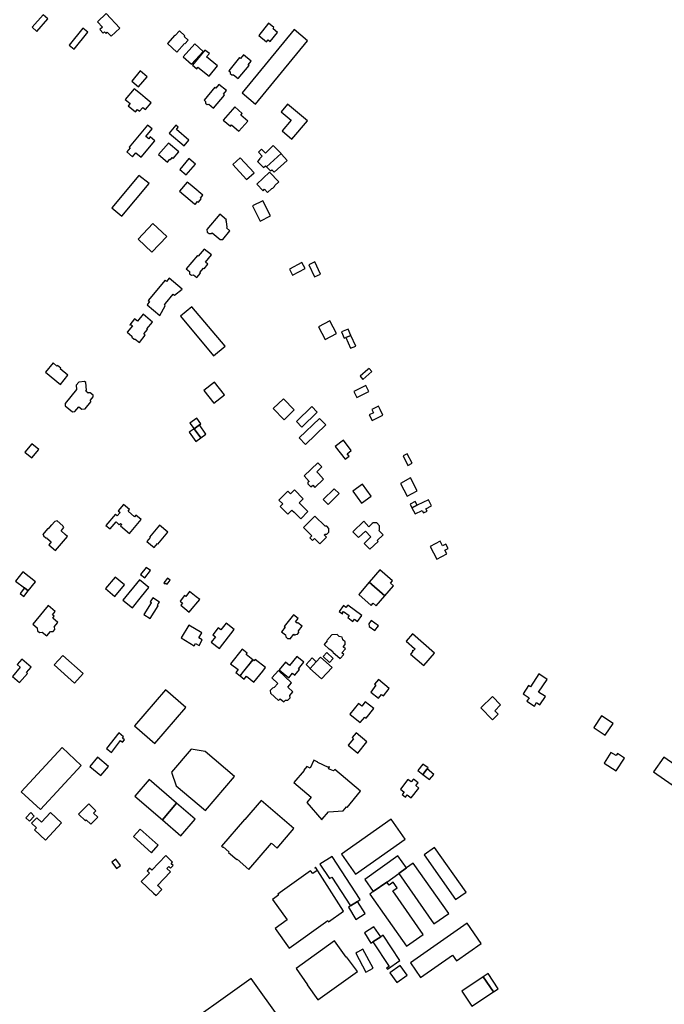
# Model space of a CAD drawing. Units: inches. Extents: x 7494723 to 7506054, y 5795358 to 5803697.
# Drawn here: x 7497341 to 7497797, y 5800158 to 5800853 of the extents above; entities that cross this region are included whole.
import ezdxf

# ---------------------------------------------------------------- set-up
doc = ezdxf.new("R2010")
doc.units = ezdxf.units.IN
doc.header["$MEASUREMENT"] = 0

msp = doc.modelspace()

# ---------------------------------------------------------------- linework, layer by layer
for points in [[(7497349.83, 5800848.12), (7497353.21, 5800845.24), (7497360.87, 5800854.07), (7497357.5, 5800856.98), (7497349.83, 5800848.12)], [(7497405.54, 5800841.77), (7497411.86, 5800847.57), (7497402.2, 5800857.91), (7497395.97, 5800852.03), (7497399.5, 5800848.23), (7497397.53, 5800846.47), (7497400.02, 5800843.84), (7497401.06, 5800844.83), (7497402.07, 5800843.73), (7497402.9, 5800844.58), (7497405.54, 5800841.77)], [(7497379.47, 5800832.63), (7497389.18, 5800844.66), (7497385.7, 5800847.57), (7497375.94, 5800835.48), (7497379.47, 5800832.63)], [(7497460, 5800838.94), (7497457.19, 5800841.52), (7497457.73, 5800842.1), (7497453.93, 5800845.6), (7497450.9, 5800842.3), (7497450.71, 5800842.48), (7497445.38, 5800836.66), (7497452.02, 5800830.58), (7497457.48, 5800836.54), (7497457.66, 5800836.38), (7497460, 5800838.94)], [(7497544.48, 5800838.59), (7497535, 5800846.44), (7497498.2, 5800801.73), (7497507.7, 5800793.91), (7497544.48, 5800838.59)], [(7497516.94, 5800851.05), (7497510.1, 5800842.27), (7497515.43, 5800837.93), (7497516.69, 5800839.3), (7497518, 5800838.11), (7497523.2, 5800844.35), (7497520.06, 5800847.01), (7497520.68, 5800847.94), (7497516.94, 5800851.05)], [(7497464.71, 5800836.42), (7497456.59, 5800827.32), (7497462.48, 5800821.96), (7497470.63, 5800831.04), (7497464.71, 5800836.42)], [(7497471.94, 5800832.05), (7497463.04, 5800821.33), (7497466.12, 5800818.79), (7497467, 5800819.87), (7497474.86, 5800813.65), (7497480.85, 5800820.99), (7497473.11, 5800827.3), (7497475.06, 5800829.59), (7497471.94, 5800832.05)], [(7497499.27, 5800828.7), (7497497.09, 5800826.11), (7497496.42, 5800826.7), (7497488.71, 5800817.45), (7497489.68, 5800816.67), (7497489.76, 5800815.41), (7497490.86, 5800814.5), (7497492.11, 5800814.61), (7497495.42, 5800811.86), (7497503.1, 5800821.06), (7497502.44, 5800821.67), (7497504.57, 5800824.25), (7497499.27, 5800828.7)], [(7497420.19, 5800810.12), (7497425.06, 5800806.04), (7497431.09, 5800813.19), (7497426.22, 5800817.28), (7497420.19, 5800810.12)], [(7497433.91, 5800794.77), (7497429.58, 5800798.37), (7497426.27, 5800801.1), (7497421.89, 5800804.68), (7497415.62, 5800797.09), (7497419.04, 5800794.29), (7497417.73, 5800792.72), (7497422.93, 5800788.47), (7497424.22, 5800790.02), (7497425.75, 5800788.75), (7497427.98, 5800791.5), (7497429.89, 5800789.95), (7497433.91, 5800794.77)], [(7497481.79, 5800807.78), (7497479.66, 5800805.21), (7497478.96, 5800805.76), (7497471.26, 5800796.51), (7497472.22, 5800795.73), (7497472.32, 5800794.46), (7497473.4, 5800793.57), (7497474.66, 5800793.68), (7497477.98, 5800790.94), (7497485.65, 5800800.13), (7497484.98, 5800800.76), (7497487.12, 5800803.35), (7497481.79, 5800807.78)], [(7497493, 5800791.84), (7497484.9, 5800782.51), (7497489.87, 5800778.15), (7497490.8, 5800779.21), (7497495.97, 5800774.73), (7497502.22, 5800781.86), (7497497.4, 5800786.08), (7497498.34, 5800787.16), (7497493, 5800791.84)], [(7497525.88, 5800788.37), (7497532.83, 5800782.52), (7497526.47, 5800774.99), (7497533.42, 5800769.14), (7497544.31, 5800782.04), (7497530.37, 5800793.74), (7497525.88, 5800788.37)], [(7497431.41, 5800778.93), (7497418.48, 5800763.33), (7497419, 5800762.87), (7497416.65, 5800760.02), (7497420.82, 5800756.56), (7497423.19, 5800759.38), (7497426.85, 5800756.41), (7497436.42, 5800767.99), (7497433.23, 5800770.62), (7497432.22, 5800769.38), (7497430.26, 5800771.03), (7497434.6, 5800776.3), (7497431.41, 5800778.93)], [(7497446.68, 5800773.32), (7497457.14, 5800764.26), (7497460.62, 5800768.38), (7497451.71, 5800775.89), (7497453.03, 5800777.46), (7497451.36, 5800778.87), (7497446.68, 5800773.32)], [(7497439.16, 5800758.24), (7497445.44, 5800752.8), (7497447.2, 5800754.84), (7497447.54, 5800754.54), (7497448.85, 5800756.06), (7497449.48, 5800755.52), (7497453.4, 5800760.06), (7497446.15, 5800766.33), (7497439.16, 5800758.24)], [(7497520.19, 5800764.51), (7497514.66, 5800759.25), (7497511.89, 5800762.1), (7497509.66, 5800759.95), (7497512.44, 5800757.08), (7497510.37, 5800755.09), (7497510.58, 5800754.87), (7497509, 5800753.35), (7497513.24, 5800748.96), (7497514.74, 5800750.28), (7497515.41, 5800749.55), (7497525.7, 5800758.84), (7497520.19, 5800764.51)], [(7497465.18, 5800751.51), (7497460.56, 5800755.38), (7497454.12, 5800747.74), (7497458.7, 5800743.86), (7497465.18, 5800751.51)], [(7497496.88, 5800755.9), (7497491.64, 5800751.11), (7497501.37, 5800740.5), (7497506.6, 5800745.3), (7497496.88, 5800755.9)], [(7497520.89, 5800745.69), (7497530.1, 5800753.89), (7497526.04, 5800758.5), (7497525.7, 5800758.84), (7497515.41, 5800749.55), (7497518.27, 5800746.6), (7497519.23, 5800747.46), (7497520.89, 5800745.69)], [(7497425.31, 5800743.46), (7497406.12, 5800720.52), (7497413.14, 5800714.65), (7497432.39, 5800737.65), (7497425.31, 5800743.46)], [(7497517.54, 5800745.82), (7497508.53, 5800737.29), (7497512.98, 5800732.61), (7497514.06, 5800733.65), (7497516.08, 5800731.47), (7497519.13, 5800734.32), (7497520, 5800734.52), (7497521.1, 5800735.55), (7497521.32, 5800736.39), (7497524.04, 5800738.96), (7497517.54, 5800745.82)], [(7497453.97, 5800732.32), (7497461.56, 5800725.86), (7497464.56, 5800723.3), (7497465.02, 5800722.91), (7497466.77, 5800724.99), (7497467.32, 5800724.52), (7497469.27, 5800726.83), (7497468.72, 5800727.31), (7497470.5, 5800729.41), (7497467.5, 5800731.96), (7497467.04, 5800732.35), (7497462.97, 5800735.82), (7497462.55, 5800736.17), (7497459.47, 5800738.8), (7497453.97, 5800732.32)], [(7497512.76, 5800725.56), (7497505.59, 5800721.93), (7497510.96, 5800711.21), (7497518.15, 5800714.82), (7497512.76, 5800725.56)], [(7497474.84, 5800702.33), (7497476.66, 5800702.53), (7497477, 5800702.9), (7497482.78, 5800698.08), (7497484.47, 5800698.28), (7497489.46, 5800704.37), (7497487.05, 5800706.34), (7497487.56, 5800706.87), (7497487.17, 5800710.93), (7497486.62, 5800711.29), (7497487.2, 5800711.99), (7497482.34, 5800716.05), (7497473.37, 5800705.18), (7497473.58, 5800703.38), (7497474.84, 5800702.33)], [(7497424.63, 5800698.33), (7497434.47, 5800689.14), (7497444.92, 5800700.37), (7497435.02, 5800709.59), (7497424.63, 5800698.33)], [(7497471.42, 5800691.36), (7497467.24, 5800686.32), (7497466.6, 5800686.86), (7497458.74, 5800677.38), (7497461.03, 5800675.47), (7497461.02, 5800674.03), (7497462.41, 5800672.88), (7497463.82, 5800673.16), (7497466.13, 5800671.25), (7497468.79, 5800674.47), (7497468.33, 5800674.86), (7497470.8, 5800677.84), (7497471.27, 5800677.45), (7497473.99, 5800680.74), (7497472.25, 5800682.18), (7497476.44, 5800687.24), (7497471.42, 5800691.36)], [(7497531.67, 5800677.32), (7497533.83, 5800673.08), (7497542.63, 5800677.66), (7497540.43, 5800681.88), (7497531.67, 5800677.32)], [(7497545.26, 5800680.4), (7497549.29, 5800671.78), (7497553.66, 5800673.81), (7497549.65, 5800682.43), (7497545.26, 5800680.4)], [(7497446.64, 5800670.91), (7497444.74, 5800668.62), (7497443.74, 5800669.45), (7497431.85, 5800655.1), (7497432.85, 5800654.27), (7497431, 5800652.04), (7497440.11, 5800644.52), (7497443.86, 5800651.42), (7497443.37, 5800651.7), (7497444.14, 5800653.09), (7497449.49, 5800659.54), (7497450.44, 5800658.76), (7497455.94, 5800663.21), (7497446.64, 5800670.91)], [(7497454.6, 5800643.92), (7497478, 5800615.97), (7497486.2, 5800622.95), (7497462.6, 5800650.72), (7497454.6, 5800643.92)], [(7497434.77, 5800639.88), (7497428.15, 5800645.34), (7497424.17, 5800640.49), (7497422.21, 5800642.11), (7497418.81, 5800637.98), (7497419.18, 5800637.67), (7497419.59, 5800638.16), (7497420.7, 5800637.27), (7497416.88, 5800632.68), (7497420.2, 5800629.93), (7497420.27, 5800629.12), (7497421.93, 5800627.76), (7497422.72, 5800627.84), (7497425.57, 5800625.52), (7497429.79, 5800630.58), (7497428.7, 5800631.5), (7497431.29, 5800634.62), (7497430.77, 5800635.08), (7497434.77, 5800639.88)], [(7497552.24, 5800636.55), (7497556.79, 5800627.64), (7497564.77, 5800631.81), (7497560.14, 5800640.68), (7497552.24, 5800636.55)], [(7497571.41, 5800628.88), (7497575.11, 5800630.46), (7497573.12, 5800634.89), (7497568.39, 5800632.86), (7497570.37, 5800628.42), (7497571.41, 5800628.88)], [(7497578.47, 5800622.95), (7497575.11, 5800630.46), (7497571.41, 5800628.88), (7497574.77, 5800621.36), (7497578.47, 5800622.95)], [(7497369.75, 5800595.78), (7497375.11, 5800602.23), (7497369.69, 5800606.73), (7497370.04, 5800607.22), (7497367.75, 5800609.12), (7497367.36, 5800608.67), (7497364.58, 5800610.96), (7497359.24, 5800604.52), (7497369.75, 5800595.78)], [(7497589.95, 5800604.93), (7497587.99, 5800607.15), (7497586.93, 5800606.24), (7497581.5, 5800601.64), (7497583.52, 5800599.24), (7497589.95, 5800604.93)], [(7497387.69, 5800590.99), (7497388.34, 5800591.76), (7497387.85, 5800597.08), (7497386.89, 5800597.9), (7497382.77, 5800597.46), (7497380.97, 5800595.28), (7497381.23, 5800592.25), (7497373.06, 5800582.39), (7497373.21, 5800580.65), (7497378.35, 5800576.39), (7497380.03, 5800576.58), (7497382.88, 5800580.01), (7497384.84, 5800578.4), (7497387.29, 5800578.63), (7497391.22, 5800583.45), (7497391.1, 5800584.78), (7497393, 5800587.08), (7497392.89, 5800588.2), (7497390.83, 5800589.87), (7497389.7, 5800589.8), (7497389.46, 5800589.52), (7497387.69, 5800590.99)], [(7497471.15, 5800591.45), (7497478.27, 5800582.52), (7497485.81, 5800588.51), (7497478.71, 5800597.45), (7497471.15, 5800591.45)], [(7497577.21, 5800590.87), (7497579.25, 5800586.66), (7497587.7, 5800590.76), (7497585.66, 5800594.98), (7497577.21, 5800590.87)], [(7497520.2, 5800578.68), (7497527.91, 5800570.8), (7497535.05, 5800577.82), (7497527.36, 5800585.69), (7497520.2, 5800578.68)], [(7497536.56, 5800569.7), (7497540.33, 5800565.66), (7497551.28, 5800576.14), (7497547.52, 5800580.16), (7497536.56, 5800569.7)], [(7497594.64, 5800580.56), (7497589.94, 5800578.17), (7497591.13, 5800575.85), (7497588.05, 5800574.28), (7497590.1, 5800570.27), (7497597.67, 5800574.13), (7497595.64, 5800578.1), (7497595.84, 5800578.2), (7497594.64, 5800580.56)], [(7497461.26, 5800568.46), (7497464.22, 5800564.54), (7497468.02, 5800567.18), (7497468.95, 5800567.91), (7497466.1, 5800571.91), (7497461.26, 5800568.46)], [(7497464.22, 5800564.54), (7497468.96, 5800558), (7497472.64, 5800560.56), (7497468.02, 5800567.18), (7497464.22, 5800564.54)], [(7497538.57, 5800558.11), (7497542.93, 5800553.39), (7497557.34, 5800567.15), (7497552.91, 5800571.8), (7497538.57, 5800558.11)], [(7497464.22, 5800564.54), (7497460.68, 5800562.02), (7497465.43, 5800555.44), (7497468.96, 5800558), (7497464.22, 5800564.54)], [(7497344.65, 5800548), (7497349.66, 5800543.86), (7497354.57, 5800549.74), (7497349.59, 5800553.9), (7497344.65, 5800548)], [(7497573.82, 5800545.03), (7497572.42, 5800546.81), (7497575.3, 5800549.03), (7497569.76, 5800556.32), (7497564.06, 5800552.01), (7497571, 5800542.91), (7497573.82, 5800545.03)], [(7497611.97, 5800545.31), (7497615.3, 5800538.6), (7497618.46, 5800540.17), (7497614.94, 5800546.86), (7497611.97, 5800545.31)], [(7497541.97, 5800531.14), (7497545.52, 5800527.33), (7497544.71, 5800526.69), (7497544.72, 5800525.57), (7497546.4, 5800523.78), (7497547.51, 5800523.76), (7497548.17, 5800524.52), (7497549.58, 5800523.07), (7497555.76, 5800528.9), (7497552.06, 5800532.88), (7497550.9, 5800534.11), (7497554.54, 5800537.6), (7497551.8, 5800540.47), (7497541.97, 5800531.14)], [(7497582.59, 5800511.94), (7497589.31, 5800516.78), (7497583.34, 5800525.24), (7497576.53, 5800520.45), (7497582.59, 5800511.94)], [(7497610, 5800525.82), (7497614.75, 5800516.81), (7497621.93, 5800520.7), (7497617.2, 5800529.71), (7497610, 5800525.82)], [(7497530.43, 5800504.12), (7497531.87, 5800505.55), (7497533.42, 5800507.08), (7497534.96, 5800505.52), (7497539.57, 5800500.85), (7497544.72, 5800505.95), (7497538.56, 5800512.19), (7497541.42, 5800515), (7497535.18, 5800521.28), (7497532.36, 5800518.46), (7497530.5, 5800520.32), (7497524.21, 5800514.14), (7497526.89, 5800511.38), (7497525.05, 5800509.58), (7497530.43, 5800504.12)], [(7497555.53, 5800514.46), (7497558.96, 5800511.06), (7497566.73, 5800518.7), (7497563.34, 5800522.15), (7497555.53, 5800514.46)], [(7497618.19, 5800508.68), (7497621.93, 5800510.51), (7497620.52, 5800513.18), (7497616.84, 5800511.23), (7497618.19, 5800508.68)], [(7497618.19, 5800508.68), (7497620.39, 5800504.28), (7497625.54, 5800506.8), (7497626.43, 5800504.99), (7497628.87, 5800506.18), (7497627.98, 5800508.01), (7497632.02, 5800509.99), (7497629.86, 5800514.39), (7497621.93, 5800510.51), (7497618.19, 5800508.68)], [(7497405, 5800493.74), (7497409.11, 5800498.62), (7497411.39, 5800496.7), (7497412.15, 5800497.61), (7497413.09, 5800496.82), (7497412.32, 5800495.92), (7497418.65, 5800490.59), (7497426.84, 5800500.34), (7497423.2, 5800503.42), (7497422.26, 5800502.32), (7497417.59, 5800506.26), (7497418.53, 5800507.36), (7497414.31, 5800510.92), (7497410.53, 5800506.43), (7497411.9, 5800505.28), (7497409.97, 5800502.98), (7497408.61, 5800504.13), (7497402, 5800496.26), (7497405, 5800493.74)], [(7497372.32, 5800494.8), (7497371.62, 5800495.4), (7497371.6, 5800495.82), (7497367.4, 5800499.35), (7497365.8, 5800498.94), (7497363.56, 5800496.27), (7497363.3, 5800496.42), (7497361.04, 5800493.72), (7497360.77, 5800493.87), (7497357.26, 5800489.73), (7497357.82, 5800489.32), (7497357.83, 5800488.92), (7497359.42, 5800487.53), (7497359.91, 5800487.55), (7497360.31, 5800487.19), (7497363.28, 5800484.51), (7497362.47, 5800483.62), (7497361.49, 5800482.53), (7497366.37, 5800478.41), (7497374.7, 5800488.29), (7497373.26, 5800489.67), (7497370.36, 5800492.47), (7497371.44, 5800493.77), (7497372.32, 5800494.8)], [(7497557.85, 5800487.82), (7497556.16, 5800489.55), (7497556.76, 5800490.13), (7497557.98, 5800490.12), (7497559.42, 5800491.53), (7497559.48, 5800494.06), (7497558.06, 5800495.57), (7497556.8, 5800495.56), (7497549.68, 5800502.71), (7497541.6, 5800494.8), (7497547.43, 5800488.87), (7497546.06, 5800487.52), (7497548.04, 5800485.52), (7497549.4, 5800486.86), (7497553.04, 5800483.16), (7497557.85, 5800487.82)], [(7497576.54, 5800491.74), (7497580.53, 5800487.56), (7497585.35, 5800492.13), (7497589.18, 5800488.08), (7497584.35, 5800483.54), (7497588.35, 5800479.34), (7497594.27, 5800484.74), (7497593.61, 5800485.44), (7497597.89, 5800489.46), (7497594.87, 5800492.67), (7497595.3, 5800493.08), (7497595.37, 5800495.86), (7497593.47, 5800497.91), (7497590.71, 5800497.95), (7497590.2, 5800497.47), (7497587.76, 5800495.13), (7497584.12, 5800499.12), (7497576.54, 5800491.74)], [(7497436.04, 5800480.61), (7497438.29, 5800483.33), (7497438.62, 5800483.07), (7497445.64, 5800491.55), (7497439.81, 5800496.36), (7497432.77, 5800487.89), (7497433.1, 5800487.59), (7497430.87, 5800484.92), (7497436.04, 5800480.61)], [(7497631.13, 5800481.34), (7497635.71, 5800472.41), (7497642.74, 5800476.02), (7497641.37, 5800478.69), (7497643.7, 5800479.89), (7497642.09, 5800483.04), (7497639.78, 5800481.86), (7497638.2, 5800484.96), (7497631.13, 5800481.34)], [(7497347.02, 5800449.92), (7497352.25, 5800456.37), (7497343.31, 5800463.44), (7497338.16, 5800456.92), (7497344.37, 5800452.01), (7497347.02, 5800449.92)], [(7497430.41, 5800466.53), (7497426.37, 5800461.5), (7497429.5, 5800459.2), (7497433.47, 5800464.24), (7497430.41, 5800466.53)], [(7497604.46, 5800457.08), (7497595.61, 5800464.74), (7497588.08, 5800456.03), (7497599.06, 5800446.54), (7497605.16, 5800453.6), (7497603.04, 5800455.42), (7497604.46, 5800457.08)], [(7497408.31, 5800446.07), (7497415.05, 5800454.26), (7497408.41, 5800459.72), (7497401.62, 5800451.55), (7497408.31, 5800446.07)], [(7497413.97, 5800443.5), (7497420.68, 5800438.08), (7497427.03, 5800445.94), (7497432.29, 5800452.46), (7497425.58, 5800457.87), (7497413.97, 5800443.5)], [(7497442.94, 5800455.62), (7497443.84, 5800454.92), (7497444.22, 5800455.42), (7497445.18, 5800454.69), (7497447.36, 5800457.57), (7497445.48, 5800458.99), (7497442.94, 5800455.62)], [(7497589.41, 5800439.66), (7497590.83, 5800441.28), (7497592.95, 5800439.45), (7497599.06, 5800446.54), (7497588.08, 5800456.03), (7497580.56, 5800447.32), (7497589.41, 5800439.66)], [(7497347.02, 5800449.92), (7497344.37, 5800452.01), (7497341.25, 5800448.1), (7497343.89, 5800445.99), (7497347.02, 5800449.92)], [(7497454.9, 5800439.88), (7497457.76, 5800437.51), (7497460.82, 5800434.99), (7497462.86, 5800437.42), (7497466.98, 5800442.3), (7497468.24, 5800443.82), (7497465.83, 5800445.75), (7497461.11, 5800449.56), (7497458.3, 5800446.04), (7497457.46, 5800446.71), (7497454.3, 5800442.79), (7497456.08, 5800441.35), (7497454.9, 5800439.88)], [(7497428.82, 5800433.3), (7497433.33, 5800430.51), (7497438.87, 5800439.39), (7497438.28, 5800439.77), (7497438.93, 5800440.8), (7497439.72, 5800442.06), (7497435, 5800444.98), (7497433.31, 5800442.25), (7497434.01, 5800441.8), (7497433.88, 5800441.59), (7497433.96, 5800441.53), (7497428.82, 5800433.3)], [(7497350.21, 5800426.45), (7497353.45, 5800423.74), (7497353.4, 5800423.68), (7497353.54, 5800421.81), (7497355.02, 5800420.62), (7497356.84, 5800420.83), (7497356.91, 5800420.9), (7497360.16, 5800418.21), (7497362.68, 5800421.25), (7497362.75, 5800421.2), (7497364.57, 5800421.35), (7497365.76, 5800422.77), (7497365.56, 5800424.55), (7497365.48, 5800424.62), (7497368.02, 5800427.68), (7497364.35, 5800430.7), (7497365.4, 5800431.98), (7497364.17, 5800432.99), (7497366.12, 5800435.33), (7497361.08, 5800439.52), (7497357.91, 5800435.71), (7497350.21, 5800426.45)], [(7497569.87, 5800435.48), (7497573.87, 5800432.59), (7497572.78, 5800431.09), (7497576.51, 5800428.39), (7497577.62, 5800429.94), (7497579.8, 5800428.36), (7497582.87, 5800432.49), (7497572.88, 5800439.92), (7497571.58, 5800438.24), (7497569.73, 5800439.6), (7497566.71, 5800435.49), (7497569.07, 5800433.77), (7497569.25, 5800433.96), (7497568.96, 5800434.16), (7497569.87, 5800435.48)], [(7497534.54, 5800433.07), (7497528, 5800424.79), (7497528.63, 5800424.29), (7497526.04, 5800421.03), (7497528.81, 5800418.82), (7497529.06, 5800417.45), (7497530.34, 5800416.35), (7497531.74, 5800416.39), (7497532.14, 5800416.09), (7497534.7, 5800419.38), (7497535.64, 5800418.66), (7497535.96, 5800419.07), (7497537.34, 5800419.32), (7497538.22, 5800420.46), (7497538.13, 5800421.78), (7497540.57, 5800425.01), (7497537.49, 5800427.46), (7497537.16, 5800427.08), (7497535.85, 5800428.07), (7497537.78, 5800430.47), (7497534.54, 5800433.07)], [(7497587.63, 5800426.68), (7497588.05, 5800424.74), (7497591.87, 5800421.89), (7497594.5, 5800425.2), (7497589.42, 5800429.09), (7497587.63, 5800426.68)], [(7497455.01, 5800416.78), (7497464.21, 5800411.04), (7497465.26, 5800412.84), (7497467.74, 5800411.38), (7497470.03, 5800415.28), (7497467.61, 5800416.76), (7497469.71, 5800420.22), (7497460.51, 5800425.81), (7497455.01, 5800416.78)], [(7497482.13, 5800409.29), (7497492.66, 5800422.74), (7497486.94, 5800427.13), (7497483.18, 5800422.35), (7497481.25, 5800423.86), (7497477.4, 5800418.96), (7497479.33, 5800417.45), (7497476.37, 5800413.69), (7497482.13, 5800409.29)], [(7497556.09, 5800412.16), (7497559.82, 5800408.82), (7497560.01, 5800409.06), (7497562.55, 5800406.81), (7497562.35, 5800406.58), (7497567.41, 5800402.07), (7497570.11, 5800405.09), (7497568.76, 5800406.29), (7497571.19, 5800409.01), (7497569.64, 5800410.37), (7497571.12, 5800412.08), (7497571.03, 5800413.96), (7497569.43, 5800415.4), (7497568.9, 5800417.36), (7497566.88, 5800417.66), (7497565.25, 5800419.06), (7497561.69, 5800418.87), (7497558.05, 5800414.79), (7497558.25, 5800414.6), (7497556.09, 5800412.16)], [(7497618.56, 5800419.5), (7497614.12, 5800414.33), (7497619.98, 5800409.29), (7497620.41, 5800408.92), (7497619.15, 5800407.49), (7497618.71, 5800407.88), (7497618.43, 5800407.52), (7497618.85, 5800407.16), (7497617.19, 5800405.22), (7497626.52, 5800397.17), (7497634.21, 5800406.05), (7497618.56, 5800419.5)], [(7497498.23, 5800408.73), (7497490.05, 5800398.44), (7497495.34, 5800394.37), (7497493.78, 5800392.32), (7497496.78, 5800389.98), (7497505.73, 5800401.33), (7497501.04, 5800404.99), (7497501.79, 5800405.94), (7497498.23, 5800408.73)], [(7497340.88, 5800385.27), (7497346.48, 5800391.7), (7497345.91, 5800392.18), (7497349.16, 5800396.08), (7497342.46, 5800401.67), (7497339.31, 5800397.9), (7497341.44, 5800396.13), (7497335.87, 5800389.45), (7497340.88, 5800385.27)], [(7497379.73, 5800384.82), (7497385.8, 5800391.64), (7497371.6, 5800404.42), (7497365.49, 5800397.63), (7497379.73, 5800384.82)], [(7497499.75, 5800387.63), (7497501.29, 5800389.59), (7497506.57, 5800385.43), (7497512.72, 5800393.3), (7497514.71, 5800395.82), (7497507.43, 5800401.52), (7497506.69, 5800400.58), (7497505.73, 5800401.33), (7497498.34, 5800391.96), (7497496.78, 5800389.98), (7497499.75, 5800387.63)], [(7497524.32, 5800394.18), (7497531.13, 5800388.52), (7497533.9, 5800391.85), (7497535.55, 5800390.48), (7497538.78, 5800394.39), (7497538.07, 5800394.98), (7497541.79, 5800399.49), (7497536.78, 5800403.63), (7497531.56, 5800397.32), (7497528.87, 5800399.55), (7497524.32, 5800394.18)], [(7497543.42, 5800397.88), (7497546.24, 5800395.2), (7497550.54, 5800399.86), (7497547.69, 5800402.58), (7497543.42, 5800397.88)], [(7497553.68, 5800403.24), (7497550.54, 5800399.86), (7497546.24, 5800395.2), (7497546.1, 5800395.06), (7497554.3, 5800387.83), (7497561.79, 5800395.85), (7497553.68, 5800403.24)], [(7497555.48, 5800403.6), (7497559.92, 5800399.47), (7497562.51, 5800402.2), (7497558.07, 5800406.34), (7497555.48, 5800403.6)], [(7497523.79, 5800393.65), (7497519.13, 5800388.46), (7497523.43, 5800384.5), (7497520.82, 5800381.66), (7497519.66, 5800381.32), (7497518.12, 5800379.64), (7497518.24, 5800377.81), (7497523.93, 5800372.57), (7497525.1, 5800373.73), (7497527.77, 5800371.46), (7497528.86, 5800372.7), (7497530.43, 5800372.65), (7497532.06, 5800374.51), (7497531.84, 5800376.1), (7497534.02, 5800378.58), (7497530.4, 5800381.93), (7497533.16, 5800385.08), (7497523.79, 5800393.65)], [(7497594.46, 5800387.27), (7497591.85, 5800384.07), (7497592.76, 5800383.33), (7497589.03, 5800378.5), (7497594.54, 5800374.1), (7497596.75, 5800376.85), (7497598.05, 5800375.82), (7497602.16, 5800380.99), (7497594.46, 5800387.27)], [(7497707.89, 5800391.3), (7497701.94, 5800382.27), (7497700.68, 5800383.08), (7497696.8, 5800377.26), (7497701.07, 5800374.49), (7497699.49, 5800372.11), (7497704.76, 5800368.62), (7497706.28, 5800371.04), (7497708.63, 5800369.42), (7497712.47, 5800375.26), (7497707.59, 5800378.49), (7497713.73, 5800387.45), (7497707.89, 5800391.3)], [(7497422.16, 5800354.54), (7497436.51, 5800342.23), (7497458.32, 5800367.68), (7497443.95, 5800379.96), (7497422.16, 5800354.54)], [(7497666.91, 5800367.24), (7497675.06, 5800358.84), (7497679.11, 5800362.91), (7497676.76, 5800365.31), (7497680.85, 5800369.39), (7497675.03, 5800375.27), (7497666.91, 5800367.24)], [(7497574.3, 5800362.78), (7497581.71, 5800356.86), (7497584.91, 5800360.83), (7497585.83, 5800360.08), (7497591.17, 5800366.78), (7497585.2, 5800371.51), (7497582.77, 5800368.58), (7497580.42, 5800370.43), (7497574.3, 5800362.78)], [(7497752.14, 5800361.71), (7497746.64, 5800353.52), (7497747, 5800353.27), (7497754.76, 5800348.01), (7497760.28, 5800356.21), (7497752.14, 5800361.71)], [(7497411.12, 5800349.63), (7497402.42, 5800338.56), (7497405.88, 5800335.89), (7497412.27, 5800344.17), (7497413.75, 5800342.99), (7497415.14, 5800344.73), (7497413.67, 5800345.91), (7497414.48, 5800346.93), (7497411.12, 5800349.63)], [(7497573.16, 5800340.86), (7497579.97, 5800335.28), (7497586.39, 5800343.24), (7497578.68, 5800349.57), (7497576.07, 5800346.33), (7497577, 5800345.55), (7497573.16, 5800340.86)], [(7497341.94, 5800308.05), (7497355.62, 5800295.44), (7497384.43, 5800326.69), (7497371.05, 5800339.35), (7497341.94, 5800308.05)], [(7497462.17, 5800338.23), (7497448.26, 5800322), (7497451.56, 5800312.3), (7497472.2, 5800294.7), (7497492.79, 5800318.71), (7497472.18, 5800336.37), (7497462.17, 5800338.23)], [(7497390.66, 5800325.9), (7497398.42, 5800319.51), (7497403.83, 5800326), (7497396.11, 5800332.44), (7497390.66, 5800325.9)], [(7497543.97, 5800300.39), (7497554.52, 5800288.31), (7497554.79, 5800288.63), (7497559.25, 5800293.93), (7497569.54, 5800294.62), (7497571.88, 5800297.4), (7497572.36, 5800297.02), (7497581.94, 5800308.44), (7497563.69, 5800323.88), (7497562.73, 5800322.71), (7497559.32, 5800324.33), (7497559.9, 5800325.52), (7497559.48, 5800325.81), (7497559.27, 5800325.17), (7497551.63, 5800328.7), (7497551.74, 5800328.93), (7497548.96, 5800330.44), (7497546.24, 5800324.71), (7497544, 5800325.81), (7497541.9, 5800323.31), (7497542.06, 5800323.14), (7497534.81, 5800314.59), (7497547.09, 5800304.21), (7497543.97, 5800300.39)], [(7497753.98, 5800328.35), (7497762.45, 5800322.83), (7497768.36, 5800331.78), (7497763.42, 5800335.07), (7497762.4, 5800333.57), (7497758.84, 5800335.8), (7497753.98, 5800328.35)], [(7497788.86, 5800322.18), (7497802.07, 5800312.91), (7497809.41, 5800323.27), (7497796.24, 5800332.51), (7497788.86, 5800322.18)], [(7497626, 5800327.65), (7497622.25, 5800323.13), (7497625.98, 5800320.23), (7497629.06, 5800324.17), (7497629.59, 5800324.85), (7497626, 5800327.65)], [(7497629.06, 5800324.17), (7497625.98, 5800320.23), (7497630.64, 5800316.62), (7497633.68, 5800320.35), (7497629.06, 5800324.17)], [(7497441.84, 5800288.22), (7497451.88, 5800300.08), (7497432.59, 5800316.67), (7497422.44, 5800304.84), (7497441.84, 5800288.22)], [(7497610.01, 5800309.96), (7497612.69, 5800307.74), (7497611.4, 5800306.09), (7497613.74, 5800304.26), (7497614.9, 5800305.91), (7497617.62, 5800303.66), (7497622.95, 5800310.49), (7497620.84, 5800312.4), (7497622.61, 5800314.35), (7497619.38, 5800316.91), (7497617.65, 5800315.01), (7497615.36, 5800316.72), (7497610.01, 5800309.96)], [(7497382.66, 5800292.26), (7497387.42, 5800287.51), (7497388.06, 5800288.17), (7497391.2, 5800285.09), (7497396.13, 5800290.12), (7497393.2, 5800292.99), (7497394.85, 5800294.67), (7497389.85, 5800299.59), (7497382.66, 5800292.26)], [(7497454.97, 5800276.96), (7497465.11, 5800288.79), (7497451.88, 5800300.08), (7497441.84, 5800288.22), (7497454.97, 5800276.96)], [(7497511.7, 5800301.91), (7497500.11, 5800288.4), (7497499.91, 5800288.56), (7497483.52, 5800269.52), (7497484.47, 5800268.71), (7497484.79, 5800269.11), (7497488.88, 5800265.58), (7497488.55, 5800265.2), (7497494.41, 5800260.16), (7497494.58, 5800260.34), (7497503, 5800253.11), (7497518.99, 5800271.7), (7497522.92, 5800268.31), (7497534.79, 5800282.09), (7497511.7, 5800301.91)], [(7497348.82, 5800293.3), (7497345.37, 5800289.74), (7497347.88, 5800287.28), (7497351.33, 5800290.86), (7497348.82, 5800293.3)], [(7497359.28, 5800273.77), (7497370.64, 5800286.02), (7497362.78, 5800293.3), (7497356.42, 5800286.47), (7497353.04, 5800289.64), (7497349.42, 5800285.81), (7497352.83, 5800282.6), (7497351.41, 5800281.06), (7497359.28, 5800273.77)], [(7497603.51, 5800288.78), (7497568.36, 5800263.98), (7497578.28, 5800249.91), (7497613.5, 5800274.65), (7497603.51, 5800288.78)], [(7497421.35, 5800276.36), (7497434.16, 5800264.98), (7497438.82, 5800270.27), (7497426.04, 5800281.63), (7497421.35, 5800276.36)], [(7497626.89, 5800263.44), (7497649.06, 5800231.9), (7497656.44, 5800237.07), (7497634.25, 5800268.6), (7497626.89, 5800263.44)], [(7497438.49, 5800241.82), (7497447.5, 5800251.48), (7497444.97, 5800253.83), (7497446.33, 5800255.28), (7497447.65, 5800254.05), (7497449.37, 5800255.97), (7497448.07, 5800257.22), (7497449.08, 5800258.26), (7497444.17, 5800262.97), (7497434.3, 5800252.6), (7497432.84, 5800253.97), (7497431.02, 5800252.07), (7497432.64, 5800250.62), (7497426.95, 5800244.62), (7497435.55, 5800236.43), (7497437.36, 5800234.7), (7497441.52, 5800239.03), (7497439.6, 5800240.79), (7497438.49, 5800241.82)], [(7497553.15, 5800256.8), (7497559.83, 5800246.66), (7497561.5, 5800247.76), (7497574.85, 5800227.49), (7497579.8, 5800230.58), (7497581.67, 5800231.88), (7497561.71, 5800262.36), (7497553.15, 5800256.8)], [(7497584.87, 5800246.12), (7497590.82, 5800237.57), (7497600.46, 5800244.27), (7497608.88, 5800250.24), (7497614.36, 5800254.23), (7497608.32, 5800262.72), (7497584.87, 5800246.12)], [(7497406.21, 5800258.36), (7497409.53, 5800253.88), (7497412.35, 5800255.9), (7497408.88, 5800260.54), (7497406.21, 5800258.36)], [(7497529.96, 5800217.51), (7497521.52, 5800211.54), (7497531.43, 5800197.64), (7497558.79, 5800216.99), (7497559.3, 5800216.19), (7497569.76, 5800223.58), (7497550.11, 5800254.77), (7497549.58, 5800254.39), (7497549.8, 5800254.08), (7497550.02, 5800254.22), (7497551.14, 5800252.44), (7497548.09, 5800250.27), (7497546.54, 5800252.24), (7497523.4, 5800235.81), (7497523.98, 5800234.98), (7497519.7, 5800231.95), (7497529.96, 5800217.51)], [(7497608.88, 5800250.24), (7497633.75, 5800214.72), (7497644.18, 5800222.12), (7497619.08, 5800257.52), (7497614.36, 5800254.23), (7497608.88, 5800250.24)], [(7497588.35, 5800235.77), (7497614.42, 5800198.92), (7497626.24, 5800207.23), (7497604.76, 5800238.1), (7497607.73, 5800240.2), (7497604.99, 5800244.09), (7497602.05, 5800242.01), (7497600.46, 5800244.27), (7497590.82, 5800237.57), (7497588.35, 5800235.77)], [(7497573.35, 5800226.5), (7497578.65, 5800217.87), (7497585.21, 5800222.12), (7497579.8, 5800230.58), (7497574.85, 5800227.49), (7497573.35, 5800226.5)], [(7497584.58, 5800208.32), (7497589.14, 5800201.11), (7497590.65, 5800202.09), (7497596.11, 5800205.52), (7497591.32, 5800212.68), (7497584.58, 5800208.32)], [(7497617.21, 5800187.23), (7497624.36, 5800176.89), (7497646.84, 5800192.54), (7497649.57, 5800188.62), (7497667.19, 5800200.88), (7497657.29, 5800215.1), (7497617.21, 5800187.23)], [(7497590.65, 5800202.09), (7497602.05, 5800184.55), (7497600.33, 5800183.35), (7497600.84, 5800182.61), (7497609.74, 5800188.81), (7497597.98, 5800206.76), (7497596.11, 5800205.52), (7497590.65, 5800202.09)], [(7497536.34, 5800183.12), (7497544.4, 5800171.74), (7497544.24, 5800171.56), (7497551.74, 5800160.98), (7497579.73, 5800180.98), (7497571.84, 5800191.44), (7497571.64, 5800191.3), (7497563.5, 5800202.63), (7497536.34, 5800183.12)], [(7497578.49, 5800193.94), (7497585.7, 5800180.65), (7497590.82, 5800183.48), (7497583.39, 5800196.89), (7497579.69, 5800194.62), (7497578.49, 5800193.94)], [(7497602.63, 5800180.03), (7497607.44, 5800173.28), (7497614.74, 5800178.45), (7497609.94, 5800185.22), (7497602.63, 5800180.03)], [(7497668.62, 5800177.28), (7497675.76, 5800166.66), (7497679.17, 5800168.93), (7497672.06, 5800179.57), (7497668.62, 5800177.28)], [(7497447.74, 5800135.52), (7497480.78, 5800089.47), (7497523.39, 5800120.12), (7497511.29, 5800137), (7497525.43, 5800147.14), (7497504.6, 5800176.2), (7497447.74, 5800135.52)], [(7497653.48, 5800167.17), (7497660.63, 5800156.55), (7497675.76, 5800166.66), (7497668.62, 5800177.28), (7497653.48, 5800167.17)]]:
    msp.add_lwpolyline(points, close=True)

doc.saveas('drawing.dxf')
